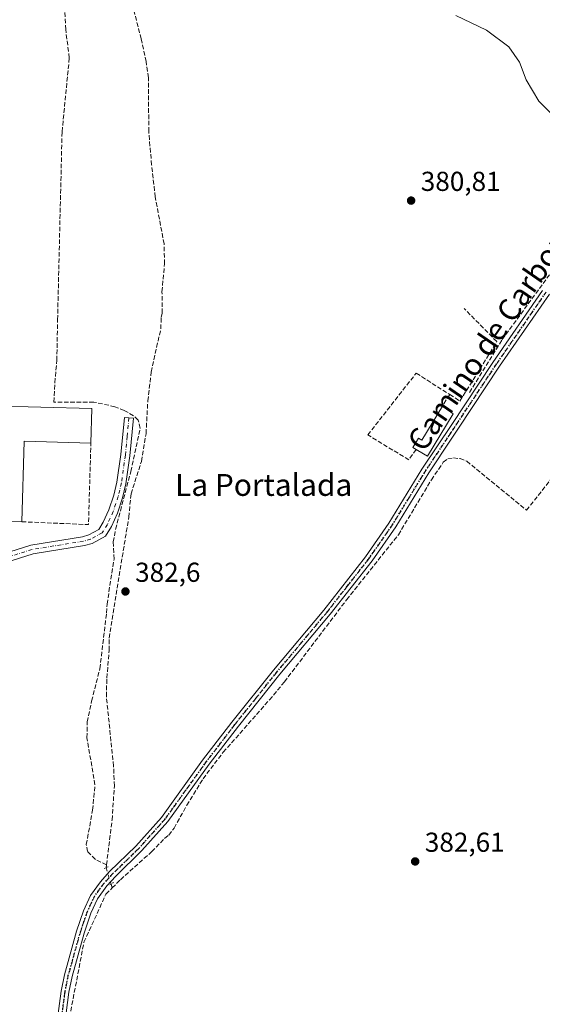
# Model space of a CAD drawing. Units: metres. Extents: x 608733 to 612222, y 4645993 to 4648359.
# Drawn here: x 610925 to 611116, y 4647812 to 4648172 of the extents above; entities that cross this region are included whole.
import ezdxf
from ezdxf.enums import TextEntityAlignment as Align

# ---------------------------------------------------------------- set-up
doc = ezdxf.new("R2010")
doc.units = ezdxf.units.M
doc.header["$MEASUREMENT"] = 0
for name, pattern in [('DGN Style 3', [2.307223458686699, 1.648016756204785, -0.6592067024819142]), ('DGN Style 4', [2.6384748266838614, 1.318413404963828, -0.6592067024819142, 0.001648016756204785, -0.6592067024819142]), ('DGN Style 5', [1.1536117293433497, 0.4944050268614355, -0.6592067024819142])]:
    doc.linetypes.add(name, pattern=pattern)
for name, color, linetype, lineweight in [('Camino Cxs', 7, 'Continuous', 0), ('Camino eje', 30, 'DGN Style 4', 13), ('Corriente artificial lineal', 4, 'DGN Style 3', 13), ('Corriente artificial lineal oculto', 135, 'DGN Style 4', 13), ('Curva de nivel normal', 30, 'Continuous', 0), ('Edificación Cxs', 1, 'Continuous', 13), ('Edificación industrial Cxs', 135, 'Continuous', 13), ('Muro lineal', 1, 'DGN Style 3', 13), ('Pista no pavimentada Cxs', 111, 'Continuous', 0), ('Pista no pavimentada eje', 91, 'DGN Style 4', 0), ('Puente lineal', 2, 'DGN Style 5', 0), ('Punto de cota en terreno', 7, 'Continuous', 0), ('Ruta', 7, 'DGN Style 5', 30), ('Rótulo de punto de cota en terreno', 7, 'Continuous', 0), ('Texto cartográfico', 7, 'Continuous', 0), ('Vegetación y arbolados urbanos CxS', 151, 'Continuous', 0)]:
    doc.layers.add(name, color=color, linetype=linetype, lineweight=lineweight)
doc.styles.add('Style-Arial', font='txt')

# ---------------------------------------------------------------- blocks, each defined once
blk = doc.blocks.new('5PATER')
at = {"layer": 'Vegetación y arbolados urbanos CxS', "linetype": 'Continuous', "lineweight": 0}
h = blk.add_hatch(color=51, dxfattribs=at)
edge = h.paths.add_edge_path()
edge.add_ellipse((0, 0), major_axis=(-0.1095731443231308, -0.1110710700762829), ratio=0.9994222409660322, start_angle=0, end_angle=360)

msp = doc.modelspace()

# ---------------------------------------------------------------- linework, layer by layer
at = {"layer": 'Camino Cxs', "color": 7, "linetype": 'Continuous', "lineweight": 0}
msp.add_polyline3d([(610919.0900999998, 4647976.5101, 382.3978999999963), (610929.4700999996, 4647979.8201, 382.6125999999931), (610948.2401000002, 4647982.850099999, 383.2189000000071), (610950.6001000004, 4647983.5101, 383.1732000000048), (610954.2801000001, 4647985.4901, 383.1322999999975), (610955.8800999997, 4647988.130100001, 383.0951000000059), (610957.9401000004, 4647992.690099999, 382.8886000000057), (610959.7200999996, 4647997.9901, 382.8098999999929), (610960.8601000002, 4648002.850099999, 382.7427000000025), (610962.3000999996, 4648012.850099999, 382.8531999999978), (610963.6101000002, 4648026.450099999, 382.8303000000014), (610966.8901000004, 4648026.130100001, 382.8812999999937), (610965.5800999999, 4648012.450099999, 382.8928000000014), (610964.1101000002, 4648002.2401, 383.0941000000021), (610962.9001000002, 4647997.090100001, 383.0185999999958), (610961.0201000003, 4647991.4801, 382.992499999993), (610958.8101000005, 4647986.590100001, 383.0167999999976), (610956.6401000004, 4647983.0101, 383.0559999999969), (610951.8400999998, 4647980.420100001, 383.2302000000054), (610948.9501, 4647979.610099999, 383.3628999999929), (610930.2301000003, 4647976.590100001, 382.6731), (610920.2401000002, 4647973.4101, 382.4358000000066)], dxfattribs=at)
msp.add_polyline3d([(610919.0900999998, 4647976.5101, 382.3978999999963), (610929.4700999996, 4647979.8201, 382.6125999999931), (610948.2401000002, 4647982.850099999, 383.2189000000071), (610950.6001000004, 4647983.5101, 383.1732000000048), (610954.2801000001, 4647985.4901, 383.1322999999975), (610955.8800999997, 4647988.130100001, 383.0951000000059), (610957.9401000004, 4647992.690099999, 382.8886000000057), (610959.7200999996, 4647997.9901, 382.8098999999929), (610960.8601000002, 4648002.850099999, 382.7427000000025), (610962.3000999996, 4648012.850099999, 382.8531999999978), (610963.6101000002, 4648026.450099999, 382.8303000000014), (610966.8901000004, 4648026.130100001, 382.8812999999937), (610965.5800999999, 4648012.450099999, 382.8928000000014), (610964.1101000002, 4648002.2401, 383.0941000000021), (610962.9001000002, 4647997.090100001, 383.0185999999958), (610961.0201000003, 4647991.4801, 382.992499999993), (610958.8101000005, 4647986.590100001, 383.0167999999976), (610956.6401000004, 4647983.0101, 383.0559999999969), (610951.8400999998, 4647980.420100001, 383.2302000000054), (610948.9501, 4647979.610099999, 383.3628999999929), (610930.2301000003, 4647976.590100001, 382.6731), (610920.2401000002, 4647973.4101, 382.4358000000066)], dxfattribs=at)
at = {"layer": 'Camino eje', "color": 30, "linetype": 'DGN Style 4', "lineweight": 13}
msp.add_polyline3d([(610965.2500999998, 4648026.290100001, 382.8551000000007), (610964.5950999996, 4648019.4901, 382.8108999999968), (610963.9401000004, 4648012.6501, 382.8822999999975), (610962.4851000002, 4648002.545100001, 382.8790000000009), (610961.3101000005, 4647997.540100001, 382.8966999999975), (610959.4801000003, 4647992.085100001, 382.9483999999939), (610957.3450999996, 4647987.360099999, 383.0292000000045), (610955.4600999998, 4647984.2501, 383.0766000000003), (610953.0601000005, 4647982.9551, 383.0540000000037), (610951.2200999996, 4647981.965100001, 383.1199000000051), (610948.5950999996, 4647981.2301, 383.2584999999963), (610929.8501000004, 4647978.2051, 382.6205999999947), (610924.6601, 4647976.550100001, 382.5501999999979), (610919.6651, 4647974.960100001, 382.4072000000015), (610916.1451000003, 4647973.465100001, 382.1837999999989), (610912.7751000002, 4647971.7051, 381.9140999999945), (610909.2701000003, 4647969.880100001, 381.6667000000016), (610907.1951000001, 4647968.515100001, 381.4680999999982), (610905.2351000002, 4647967.2301, 381.357999999993), (610894.5729, 4647959.0667, 380.2572999999975)], dxfattribs=at)
at = {"layer": 'Corriente artificial lineal', "color": 4, "linetype": 'DGN Style 3', "lineweight": 13, "extrusion": (0.002554068875432322, 0.02055171449491281, 0.9997855288828196), "elevation": 97465.7545069286, "flags": 128}
msp.add_lwpolyline([(-33088.30465275724, -4686715.740453531), (-33088.30465275713, -4686714.697469561)], dxfattribs=at)
at = {"layer": 'Corriente artificial lineal', "color": 4, "linetype": 'DGN Style 3', "lineweight": 13, "extrusion": (0.0183971622065884, -0.06057602185141815, 0.9979940330479943), "elevation": -269925.624385335, "flags": 128}
msp.add_lwpolyline([(1935248.278287247, 4261195.773439203), (1935248.278287247, 4261194.359717079)], dxfattribs=at)
at = {"layer": 'Corriente artificial lineal', "color": 4, "linetype": 'DGN Style 3', "lineweight": 13}
for points in [[(610957.0401, 4647862.970100001, 383.8576999999932), (610953.0301000001, 4647864.970100001, 383.6975999999996), (610950.1001000004, 4647867.800100001, 383.6638999999996), (610949.6300999997, 4647870.350099999, 383.6160999999993), (610951.9801000003, 4647882.9901, 383.4036000000052), (610952.8300999999, 4647892.2401, 383.3723000000027), (610949.9001000002, 4647909.4101, 383.1904000000068), (610949.9901000002, 4647915.170100001, 383.2051999999967), (610951.5900999998, 4647922.8101, 383.266300000003), (610954.6101000002, 4647934.610099999, 382.9717999999993), (610957.0500999996, 4647954.9901, 383.0767999999953), (610957.2401000002, 4647958.200099999, 383.218399999998), (610959.7801000001, 4647974.710100001, 383.0957999999956), (610959.5000999998, 4647980.940099999, 382.972299999994), (610960.3400999998, 4647985.5601, 382.9156999999978), (610965.9001000002, 4648006.700099999, 382.8236000000034), (610969.3000999996, 4648022.460100001, 382.5274999999965), (610968.6300999997, 4648025.4801, 382.5622000000003), (610966.9301000005, 4648027.0801, 382.614499999996), (610963.5401, 4648028.970100001, 382.6600999999937), (610960.1401000004, 4648030.380100001, 382.6429000000062), (610952.4001000002, 4648032.0801, 382.4983000000066), (610937.8701, 4648032.0701, 382.5758999999962), (610938.1501000002, 4648039.1501, 382.5497999999934), (610938.9001000002, 4648047.270099999, 382.3715999999986), (610939.1801000005, 4648062.170100001, 382.2940999999992), (610940.8165999996, 4648130.8695, 381.9551999999967), (610943.4623999996, 4648157.857000001, 381.873900000006), (610942.1394999997, 4648168.175799999, 381.703800000003), (610940.2873999998, 4648212.361300001, 380.9431999999942)], [(610957.0401, 4647862.970100001, 383.8576999999932), (610959.0701000001, 4647879.4101, 383.3977000000014), (610959.9101, 4647891.770099999, 383.4235999999946), (610959.6300999997, 4647899.040100001, 383.2231999999931), (610956.9801000003, 4647924.5101, 383.1947999999975), (610957.1601, 4647931.210100001, 383.0176000000066), (610958.0100999996, 4647941.3101, 382.9986000000063), (610958.0100999996, 4647945.840100001, 382.9253999999929), (610965.1601, 4647990.0001, 382.7802999999985), (610966.0100999996, 4647998.4901, 382.7005999999965), (610969.7801000001, 4648010.380100001, 382.7075000000041), (610971.4700999996, 4648020.4801, 382.4510000000009), (610972.1300999997, 4648032.460100001, 382.4317000000011), (610973.3501000004, 4648043.030099999, 382.4628999999986), (610976.8400999998, 4648058.790100001, 382.0999000000011), (610977.0201000003, 4648062.940099999, 382.171199999997), (610977.4001000002, 4648064.550100001, 382.1581000000006), (610977.3000999996, 4648072.380100001, 382.1606000000029), (610978.2401000002, 4648082.5701, 382.0766000000003), (610978.0500999996, 4648089.840100001, 382.0053000000044), (610974.8400999998, 4648107.0101, 381.9367999999959), (610973.5100999996, 4648118.710100001, 381.8475000000035), (610972.4700999996, 4648130.880100001, 381.5589999999939), (610972.3701, 4648150.600099999, 381.5810000000056), (610971.5100999996, 4648156.450099999, 381.6264999999985), (610969.7200999996, 4648164.7501, 381.6107000000048), (610964.9001000002, 4648183.620100001, 381.269100000005)], [(611089.6101000002, 4648035.5801, 381.539300000004), (611101.5201000003, 4648054.9101, 381.1383999999962), (611128.7801000001, 4648092.290100001, 380.4470000000001), (611137.3601000002, 4648104.840100001, 380.3506000000052), (611144.8101000005, 4648116.640100001, 379.9848000000056), (611149.7100999998, 4648123.340100001, 379.8491000000067), (611156.1300999997, 4648131.270099999, 379.5935000000027)], [(610959.1201, 4647854.550100001, 383.770199999999), (610962.1201, 4647857.550100001, 383.7422999999981), (610973.5301000001, 4647867.7401, 383.5454000000027), (610978.2500999998, 4647872.6501, 383.3712999999989), (610979.7500999998, 4647873.780099999, 383.3215000000055), (610981.7301000003, 4647876.4301, 383.3850999999996), (610986.3601000002, 4647884.7301, 383.3323999999994), (610992.3000999996, 4647894.450099999, 383.1784000000043), (610999.6501000002, 4647904.0801, 383.1113000000041), (611016.5401, 4647923.2401, 382.7694000000047), (611022.0100999996, 4647929.850099999, 382.8165000000009), (611044.7401000002, 4647959.870100001, 382.334400000007), (611063.6001000004, 4647983.5601, 382.2862000000023), (611075.6700999998, 4648003.6601, 382.1160999999993), (611080.0100999996, 4648010.0801, 381.9815999999992), (611081.6101000002, 4648011.3101, 381.8846999999951), (611083.6901000004, 4648011.690099999, 381.7366000000038), (611086.1401000004, 4648011.4001, 381.5608999999968), (611088.5900999998, 4648010.460100001, 381.5065999999933), (611110.4001000002, 4647992.540100001, 381.5893000000069), (611127.9401000004, 4648014.8201, 380.9955999999947)], [(610930.0800999999, 4647725.050100001, 384.749100000001), (610929.3300999999, 4647726.5601, 384.7936999999947), (610929.4600999998, 4647727.9101, 384.7973000000056), (610929.8901000004, 4647732.3301, 384.8294000000024), (610929.9901000002, 4647733.2601, 384.8073000000004), (610931.0201000003, 4647737.5101, 384.6839000000036), (610933.5701000001, 4647744.210100001, 384.5467999999965), (610934.1300999997, 4647746.950099999, 384.526199999993), (610935.5401, 4647759.4001, 384.4250000000029), (610941.0100999996, 4647782.8101, 384.0414000000019), (610941.1001000004, 4647788.6601, 383.9587999999931), (610942.2301000003, 4647800.450099999, 384.1459000000032), (610948.8201000001, 4647834.710100001, 383.8307000000059), (610956.8300999999, 4647852.2601, 383.8607999999949), (610959.1201, 4647854.550100001, 383.770199999999)]]:
    msp.add_polyline3d(points, dxfattribs=at)
at = {"layer": 'Corriente artificial lineal oculto', "color": 135, "linetype": 'DGN Style 4', "lineweight": 13, "extrusion": (0.9555100551758756, 0.2845067354496655, 0.07782320953012237), "elevation": 1906153.372969614, "flags": 128}
msp.add_lwpolyline([(4280238.672642998, -148409.1931500754), (4280232.380987929, -148409.2124084828), (4280232.375135662, -148409.2128096996)], dxfattribs=at)
at = {"layer": 'Curva de nivel normal', "color": 30, "linetype": 'Continuous', "lineweight": 0, "elevation": 380, "flags": 128}
msp.add_lwpolyline([(611122.4100000003, 4648134.4901), (611114.9500000002, 4648142.020099999), (611110.25, 4648149.790100001), (611107.8300000001, 4648156.3101), (611103.9100000003, 4648161.8201), (611095.7400000002, 4648167.9801), (611084.5300000003, 4648173.360099999)], dxfattribs=at)
at = {"layer": 'Edificación Cxs', "color": 1, "linetype": 'Continuous', "lineweight": 13, "elevation": 384.1085000000022, "flags": 128}
msp.add_lwpolyline([(611083.6401000004, 4648027.7601), (611074.2100999998, 4648012.280099999), (611072.7801000001, 4648013.140100001), (611070.0701000001, 4648014.790100001), (611068.9401000004, 4648015.4801), (611071.0000999998, 4648018.850099999), (611072.1201, 4648018.1801), (611079.6700999998, 4648030.5801)], close=True, dxfattribs=at)
at = {"layer": 'Edificación Cxs', "color": 1, "linetype": 'Continuous', "lineweight": 13, "extrusion": (0.06231378831414736, -0.04426319472642024, 0.9970746017117028), "elevation": -167275.7702912687, "flags": 128}
msp.add_lwpolyline([(4143215.093103503, 2187097.229814015), (4143215.093103503, 2187092.345896233)], dxfattribs=at)
at = {"layer": 'Edificación Cxs', "color": 1, "linetype": 'Continuous', "lineweight": 13}
for points in [[(611070.0701000001, 4648014.790100001, 383.4239999999991), (611068.9401000004, 4648015.4801, 383.0026999999973), (611071.0000999998, 4648018.850099999, 383.4627000000037), (611072.1201, 4648018.1801, 384.0901000000013), (611079.6700999998, 4648030.5801, 383.3445999999968)], [(611083.6401000004, 4648027.7601, 382.9713000000047), (611074.2100999998, 4648012.280099999, 383.5475000000006), (611072.7801000001, 4648013.140100001, 384.1085000000021), (611070.0701000001, 4648014.790100001, 383.4239999999991)]]:
    msp.add_polyline3d(points, dxfattribs=at)
at = {"layer": 'Edificación industrial Cxs', "color": 135, "linetype": 'Continuous', "lineweight": 13, "elevation": 386.2026000000042, "flags": 128}
msp.add_lwpolyline([(610951.6801000005, 4648029.7401), (610951.3400999998, 4648017.0801), (610926.9200999998, 4648017.7601), (610926.1001000004, 4647988.3201), (610913.0701000001, 4647988.620100001), (610914.3201000001, 4648030.7501)], close=True, dxfattribs=at)
at = {"layer": 'Edificación industrial Cxs', "color": 135, "linetype": 'Continuous', "lineweight": 13, "extrusion": (0.0006844783291228792, 0.0254867518448553, 0.9996749256482409), "elevation": 119265.1976234801, "flags": 128}
msp.add_lwpolyline([(-485947.861790093, -4661230.852033917), (-485947.861790093, -4661218.183350915)], dxfattribs=at)
at = {"layer": 'Edificación industrial Cxs', "color": 135, "linetype": 'Continuous', "lineweight": 13, "extrusion": (0.07640748752095494, -0.0664123971995643, 0.9948624474513764), "elevation": -261622.3921867861, "flags": 128}
msp.add_lwpolyline([(3908870.156648618, 2574803.349172905), (3908854.649961732, 2574822.323664167), (3908831.892281518, 2574803.532902166)], dxfattribs=at)
at = {"layer": 'Edificación industrial Cxs', "color": 135, "linetype": 'Continuous', "lineweight": 13}
msp.add_polyline3d([(610926.1001000004, 4647988.3201, 384.3003000000026), (610913.0701000001, 4647988.620100001, 384.2167999999947), (610914.3201000001, 4648030.7501, 384.8945999999996), (610951.6801000005, 4648029.7401, 383.9587000000029)], dxfattribs=at)
at = {"layer": 'Muro lineal', "color": 1, "linetype": 'DGN Style 3', "lineweight": 13, "extrusion": (-0.09391058092304895, -0.1491314094058905, 0.9843478173487806), "elevation": -750176.8537610453, "flags": 128}
msp.add_lwpolyline([(-1959683.08056642, 4192198.274737098), (-1959683.08056642, 4192193.184423904)], dxfattribs=at)
at = {"layer": 'Muro lineal', "color": 1, "linetype": 'DGN Style 3', "lineweight": 13, "extrusion": (0.03300593744851554, -0.02832014811332665, 0.9990538410436066), "elevation": -111083.592317849, "flags": 128}
msp.add_lwpolyline([(3925288.735491157, 2560623.957124541), (3925303.824140562, 2560604.787416281), (3925326.997909219, 2560623.529444832)], dxfattribs=at)
at = {"layer": 'Muro lineal', "color": 1, "linetype": 'DGN Style 3', "lineweight": 13}
for points in [[(611082.3400999998, 4648034.8201, 384.2416999999987), (611086.0800999999, 4648032.440099999, 382.9131000000052), (611088.4600999998, 4648036.2601, 384.101800000004), (611099.5500999996, 4648054.1501, 385.3469999999944), (611087.6101000002, 4648066.2401, 381.7939999999944)], [(611070.0701000001, 4648014.790100001, 383.4239999999991), (611067.4501, 4648010.940099999, 382.9480999999942), (611052.4401000004, 4648020.0701, 381.973800000007), (611070.1201, 4648042.620100001, 383.713699999993), (611082.3400999998, 4648034.8201, 384.2416999999987)]]:
    msp.add_polyline3d(points, dxfattribs=at)
at = {"layer": 'Pista no pavimentada Cxs', "color": 111, "linetype": 'Continuous', "lineweight": 0}
for points in [[(610937.8501000004, 4647797.0101, 385.5002999999998), (610940.4901000002, 4647816.8301, 384.2167999999947), (610941.6801000005, 4647822.770099999, 384.3583999999973), (610946.1001000004, 4647838.780099999, 384.5130000000063), (610948.6601, 4647846.1601, 384.6520000000019), (610951.1901000004, 4647851.790100001, 384.1621000000014), (610954.7901, 4647856.800100001, 384.6484999999957), (610958.1601, 4647860.4801, 384.0728999999992), (610967.7401000002, 4647869.800100001, 383.7249000000011), (610977.1001000004, 4647880.2501, 383.6088000000018), (610992.1401000004, 4647901.1801, 383.6339000000008), (611002.8201000001, 4647915.100099999, 383.5668000000005), (611017.9901000002, 4647934.0801, 382.9943000000058), (611036.3701, 4647956.050100001, 382.6006999999955), (611051.5500999996, 4647975.460100001, 382.3886000000057), (611060.1401000004, 4647987.7601, 382.3059000000067), (611072.2200999996, 4648007.520099999, 382.8834999999963), (611072.6901000004, 4648008.220100001, 382.9863999999943), (611082.8300999999, 4648023.450099999, 382.9017000000022), (611098.0800999999, 4648046.470100001, 383.6622000000062), (611116.2801000001, 4648072.860099999, 381.1212999999989)], [(610937.8501000004, 4647797.0101, 385.5002999999998), (610940.4901000002, 4647816.8301, 384.2167999999947), (610941.6801000005, 4647822.770099999, 384.3583999999973), (610946.1001000004, 4647838.780099999, 384.5130000000063), (610948.6601, 4647846.1601, 384.6520000000019), (610951.1901000004, 4647851.790100001, 384.1621000000014), (610954.7901, 4647856.800100001, 384.6484999999957), (610958.1601, 4647860.4801, 384.0728999999992), (610967.7401000002, 4647869.800100001, 383.7249000000011), (610977.1001000004, 4647880.2501, 383.6088000000018), (610992.1401000004, 4647901.1801, 383.6339000000008), (611002.8201000001, 4647915.100099999, 383.5668000000005), (611017.9901000002, 4647934.0801, 382.9943000000058), (611036.3701, 4647956.050100001, 382.6006999999955), (611051.5500999996, 4647975.460100001, 382.3886000000057), (611060.1401000004, 4647987.7601, 382.3059000000067), (611072.2200999996, 4648007.520099999, 382.8834999999963), (611072.6901000004, 4648008.220100001, 382.9863999999943), (611082.8300999999, 4648023.450099999, 382.9017000000022), (611098.0800999999, 4648046.470100001, 383.6622000000062), (611116.2801000001, 4648072.860099999, 381.1212999999989)], [(611118.7401000002, 4648071.4801, 381.2207000000053), (611100.5701000001, 4648045.140100001, 382.5078000000067), (611085.3300999999, 4648022.140100001, 382.7976000000053), (611082.9401000004, 4648018.540100001, 382.5950000000012), (611074.7500999998, 4648006.2401, 382.4318000000058), (611062.6501000002, 4647986.460100001, 382.4692000000068), (611053.9901000002, 4647974.0601, 382.6135000000068), (611038.7401000002, 4647954.5701, 382.6108999999997), (611020.3601000002, 4647932.590100001, 382.8334999999934), (611005.2200999996, 4647913.640100001, 383.2706999999937), (610994.5701000001, 4647899.770099999, 383.4516000000003), (610979.4801000003, 4647878.770099999, 383.6511000000028), (610969.9901000002, 4647868.170100001, 383.7618999999977), (610960.4001000002, 4647858.840100001, 384.437699999995), (610957.1601, 4647855.3101, 384.0905000000057), (610953.7801000001, 4647850.600099999, 384.0850999999966), (610951.3800999997, 4647845.2601, 384.1947999999975), (610948.8800999997, 4647838.040100001, 384.7617999999929), (610944.4901000002, 4647822.1801, 384.4190999999992), (610943.3300999999, 4647816.390100001, 384.186400000006), (610940.7001, 4647796.590100001, 385.0053999999946)], [(611118.7401000002, 4648071.4801, 381.2207000000053), (611100.5701000001, 4648045.140100001, 382.5078000000067), (611085.3300999999, 4648022.140100001, 382.7976000000053), (611082.9401000004, 4648018.540100001, 382.5950000000012), (611074.7500999998, 4648006.2401, 382.4318000000058), (611062.6501000002, 4647986.460100001, 382.4692000000068), (611053.9901000002, 4647974.0601, 382.6135000000068), (611038.7401000002, 4647954.5701, 382.6108999999997), (611020.3601000002, 4647932.590100001, 382.8334999999934), (611005.2200999996, 4647913.640100001, 383.2706999999937), (610994.5701000001, 4647899.770099999, 383.4516000000003), (610979.4801000003, 4647878.770099999, 383.6511000000028), (610969.9901000002, 4647868.170100001, 383.7618999999977), (610960.4001000002, 4647858.840100001, 384.437699999995), (610957.1601, 4647855.3101, 384.0905000000057), (610953.7801000001, 4647850.600099999, 384.0850999999966), (610951.3800999997, 4647845.2601, 384.1947999999975), (610948.8800999997, 4647838.040100001, 384.7617999999929), (610944.4901000002, 4647822.1801, 384.4190999999992), (610943.3300999999, 4647816.390100001, 384.186400000006), (610940.7001, 4647796.590100001, 385.0053999999946)]]:
    msp.add_polyline3d(points, dxfattribs=at)
at = {"layer": 'Pista no pavimentada eje', "color": 91, "linetype": 'DGN Style 4', "lineweight": 0}
msp.add_polyline3d([(611117.5100999996, 4648072.170100001, 381.0157000000036), (611099.3251, 4648045.8051, 382.9976000000024), (611084.0800999999, 4648022.795100001, 382.8181000000041), (611082.8850999996, 4648020.995100001, 382.7419999999984), (611073.6025, 4648007.0551, 382.6331999999966), (611067.4351000005, 4647996.9901, 382.3242000000027), (611061.3951000003, 4647987.110099999, 382.3754000000045), (611052.7701000003, 4647974.7601, 382.4524999999995), (611045.1451000003, 4647965.015100001, 382.5406999999978), (611037.5551000005, 4647955.3101, 382.6334999999963), (611028.3651000002, 4647944.3201, 382.7687000000006), (611019.1750999996, 4647933.335100001, 382.8975999999966), (611011.6051000003, 4647923.860099999, 383.0840999999928), (611004.0201000003, 4647914.370100001, 383.4219000000012), (610998.6951000001, 4647907.4351, 383.5164999999979), (610993.4550999999, 4647900.6051, 383.4801000000007), (610985.8101000005, 4647889.975099999, 383.5895000000019), (610978.2901, 4647879.5101, 383.6180000000023), (610968.8651000002, 4647868.985099999, 383.7437999999966), (610959.2801000001, 4647859.6601, 384.2225999999937), (610957.6601, 4647857.895099999, 384.0736000000034), (610955.9751000004, 4647856.0551, 384.3239000000031), (610952.4851000002, 4647851.1951, 384.0136000000057), (610950.0201000003, 4647845.710100001, 384.4052999999985), (610948.7701000003, 4647842.100099999, 384.3874000000069), (610947.4901000002, 4647838.4101, 384.3573999999935), (610945.2950999998, 4647830.4801, 384.210500000001), (610943.0850999998, 4647822.475099999, 384.2673999999971), (610941.9101, 4647816.610099999, 384.1760999999969), (610940.5900999998, 4647806.700099999, 385.0190000000002)], dxfattribs=at)
at = {"layer": 'Puente lineal', "color": 2, "linetype": 'DGN Style 5', "lineweight": 0, "extrusion": (0.2050950185590632, 0.09465923935389088, 0.9741538183301446), "elevation": 565641.5603077046, "flags": 128}
msp.add_lwpolyline([(3964043.371295273, -2437683.933442099), (3964043.371295273, -2437682.316695045)], dxfattribs=at)
at = {"layer": 'Puente lineal', "color": 2, "linetype": 'DGN Style 5', "lineweight": 0, "extrusion": (-0.5692548701173987, 0.8184329996743214, 0.07820689158709572), "elevation": 3456197.478935281, "flags": 128}
msp.add_lwpolyline([(-3155509.346281204, -270743.2457452306), (-3155508.223206908, -270743.4229880989), (-3155507.402161722, -270743.5588040827)], dxfattribs=at)
at = {"layer": 'Ruta', "color": 7, "linetype": 'DGN Style 5', "lineweight": 30}
msp.add_polyline3d([(610940.5900999998, 4647806.700099999, 385.0190000000002), (610941.9101, 4647816.610099999, 384.1760999999969), (610943.0850999998, 4647822.475099999, 384.2673999999971), (610945.2950999998, 4647830.4801, 384.210500000001), (610947.4901000002, 4647838.4101, 384.3573999999935), (610948.7701000003, 4647842.100099999, 384.3874000000069), (610950.0201000003, 4647845.710100001, 384.4052999999985), (610952.4851000002, 4647851.1951, 384.0136000000057), (610955.9751000004, 4647856.0551, 384.3239000000031), (610957.6601, 4647857.895099999, 384.0736000000034), (610959.2801000001, 4647859.6601, 384.2225999999937), (610968.8651000002, 4647868.985099999, 383.7437999999966), (610978.2901, 4647879.5101, 383.6180000000023), (610985.8101000005, 4647889.975099999, 383.5895000000019), (610993.4550999999, 4647900.6051, 383.4801000000007), (610998.6951000001, 4647907.4351, 383.5164999999979), (611004.0201000003, 4647914.370100001, 383.4219000000012), (611011.6051000003, 4647923.860099999, 383.0840999999928), (611019.1750999996, 4647933.335100001, 382.8975999999966), (611028.3651000002, 4647944.3201, 382.7687000000006), (611037.5551000005, 4647955.3101, 382.6334999999963), (611045.1451000003, 4647965.015100001, 382.5406999999978), (611052.7701000003, 4647974.7601, 382.4524999999995), (611061.3951000003, 4647987.110099999, 382.3754000000045), (611067.4351000005, 4647996.9901, 382.3242000000027), (611073.6025, 4648007.0551, 382.6331999999966), (611082.8850999996, 4648020.995100001, 382.7419999999984), (611084.0800999999, 4648022.795100001, 382.8181000000041), (611099.3251, 4648045.8051, 382.9976000000024), (611117.5100999996, 4648072.170100001, 381.0157000000036)], dxfattribs=at)

# ---------------------------------------------------------------- block references
at = {"layer": 'Punto de cota en terreno', "color": 7, "linetype": 'Continuous', "lineweight": 0, "xscale": 10, "yscale": 10, "zscale": 10}
for p in [(611068.2599999999, 4648105.689999999, 380.8099999999977), (610963.9600000001, 4647962.850000001, 382.6000000000058), (611069.7400000002, 4647864.199999999, 382.6100000000006)]:
    msp.add_blockref('5PATER', p, dxfattribs=at)

# ---------------------------------------------------------------- texts
at = {"layer": 'Rótulo de punto de cota en terreno', "color": 7, "linetype": 'Continuous', "lineweight": 0, "style": 'Style-Arial'}
for s, p in [('380,81', (611071.7878000002, 4648109.217800001)), ('382,6', (610967.4878000002, 4647966.377800001)), ('382,61', (611073.2677999996, 4647867.727800001))]:
    msp.add_text(s, height=7.000000000000002, dxfattribs=at).set_placement(p)
at = {"layer": 'Texto cartográfico', "color": 7, "linetype": 'Continuous', "lineweight": 0, "style": 'Style-Arial'}
msp.add_text('Camino de Carboneros', height=8, rotation=55.39616365988534, dxfattribs=at).set_placement((611102.7528341572, 4648063.631123128), align=Align.MIDDLE_CENTER)
msp.add_text('La Portalada', height=8, dxfattribs=at).set_placement((611014.4338280485, 4648001.790150001), align=Align.MIDDLE_CENTER)

doc.saveas('drawing.dxf')
